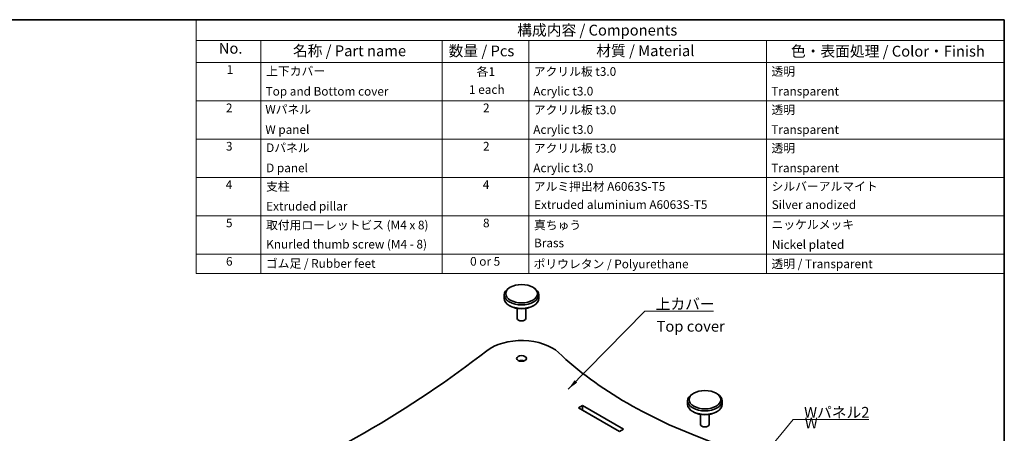
# Model space of a CAD drawing. Units: millimetres. Extents: x 14 to 8656, y 8 to 1694.
# Drawn here: x 178 to 405, y 193 to 289 of the extents above; entities that cross this region are included whole.
import ezdxf

# ---------------------------------------------------------------- set-up
doc = ezdxf.new("R2010")
doc.units = ezdxf.units.MM
for name, color, linetype, lineweight in [('Border (ISO)', 7, 'Continuous', 35), ('Symbol (ISO)', 7, 'Continuous', 18), ('Visible (ISO)', 7, 'Continuous', 35)]:
    doc.layers.add(name, color=color, linetype=linetype, lineweight=lineweight)
doc.styles.add('Note Text (TK)', font='txt')
doc.styles.add('Note Text (TK2)', font='txt')
doc.dimstyles.new('Default - Method 1b (TK)$7', dxfattribs={"dimtxt": 2.5, "dimasz": 2.5, "dimexe": 1, "dimexo": 1.499999999999999, "dimgap": 1, "dimtad": 1, "dimtoh": 1, "dimrnd": 1e-08, "dimdsep": 46, "dimtxsty": 'Note Text (TK)', "dimcen": 0.09, "dimdle": 5, "dimclrd": 100, "dimclre": 100, "dimclrt": 7, "dimadec": 1, "dimazin": 1, "dimtfac": 1, "dimtmove": 0, "dimatfit": 3, "dimfxl": 1, "dimtolj": 1, "dimlwd": -1, "dimlwe": -1, "dimarcsym": 0})

# ---------------------------------------------------------------- blocks, each defined once
blk = doc.blocks.new('図面枠 tk図枠')
at = {"layer": 'Border (ISO)'}
for p, q in [((14.49999999999999, 289), (405.4999999999999, 289)), ((405.4999999999999, 289), (405.4999999999999, 8.000000000000007))]:
    blk.add_line(p, q, dxfattribs=at)
blk = doc.blocks.new('構成内容 _ Components')
at = {"layer": 'Symbol (ISO)'}
for p, q in [((405.4999999999999, 289), (218.5331125325499, 289)), ((218.5331125325499, 289), (218.5331125325499, 284.1590641930699)), ((405.4999999999999, 289), (405.4999999999999, 284.1590641930699)), ((405.4999999999999, 284.1590641930699), (218.5331125325499, 284.1590641930699)), ((218.5331125325499, 284.1590641930699), (218.5331125325499, 279.1181283861399)), ((233.5331125325499, 284.1590641930699), (233.5331125325499, 279.1181283861399)), ((275.5, 284.1590641930699), (275.5, 279.1181283861399)), ((295.5, 284.1590641930699), (295.5, 279.1181283861399)), ((350.5, 284.1590641930699), (350.5, 279.1181283861399)), ((405.4999999999999, 284.1590641930699), (405.4999999999999, 279.1181283861399)), ((405.4999999999999, 279.1181283861399), (218.5331125325499, 279.1181283861399)), ((218.5331125325499, 279.1181283861399), (218.5331125325499, 230.3578954160214)), ((233.5331125325499, 279.1181283861399), (233.5331125325499, 230.3578954160214)), ((275.5, 279.1181283861399), (275.5, 230.3578954160214)), ((295.5, 279.1181283861399), (295.5, 230.3578954160214)), ((350.5, 279.1181283861399), (350.5, 230.3578954160214)), ((405.4999999999999, 279.1181283861399), (405.4999999999999, 230.3578954160214)), ((405.4999999999999, 270.2526314824819), (218.5331125325499, 270.2526314824819)), ((405.4999999999999, 261.3871345788241), (218.5331125325499, 261.3871345788241)), ((405.4999999999999, 252.5216376751662), (218.5331125325499, 252.5216376751662)), ((405.4999999999999, 243.6561407715083), (218.5331125325499, 243.6561407715083)), ((405.4999999999999, 234.7906438678504), (218.5331125325499, 234.7906438678504)), ((405.4999999999999, 230.3578954160214), (218.5331125325499, 230.3578954160214))]:
    blk.add_line(p, q, dxfattribs=at)
at = {"layer": 'Symbol (ISO)', "color": 7, "attachment_point": 7}
for s, insert, char_height, style in [('構成内容 / Components', (292.8257611599098, 284.5619882218539), 2.5, 'Note Text (TK)'), ('No.', (223.7918736152908, 280.3666663996875), 2.5, 'Note Text (TK)'), ('名称 / Part name', (240.9389774069895, 279.7891810618341), 2.5, 'Note Text (TK)'), ('数量 / Pcs', (276.9680708734958, 279.7599412582814), 2.5, 'Note Text (TK)'), ('材質 / Material', (311.1191459470254, 279.7964910499751), 2.5, 'Note Text (TK)'), ('色・表面処理 / Color・Finish', (356.1452175210928, 279.6941517747939), 2.5, 'Note Text (TK)'), ('1', (225.6301754200662, 275.8666664555669), 2.000000029802322, 'Note Text (TK2)'), ('上下カバー', (234.7507130928498, 275.4923974171281), 2.000000029802322, 'Note Text (TK2)'), ('各1', (283.4463865617727, 275.3988301761448), 2.000000029802322, 'Note Text (TK2)'), ('アクリル板 t3.0', (296.6536003955058, 275.4046781554818), 2.000000029802322, 'Note Text (TK2)'), ('透明', (351.640800362547, 275.4339179217815), 2.000000029802322, 'Note Text (TK2)'), ('Top and Bottom cover', (234.6227127632616, 270.8374266520142), 2.000000029802322, 'Note Text (TK2)'), ('1 each', (281.681858228412, 271.2350874587893), 2.000000029802322, 'Note Text (TK2)'), ('Acrylic t3.0', (296.5384000988764, 270.866666418314), 2.000000029802322, 'Note Text (TK2)'), ('Transparent', (351.5896002307118, 270.8608184948563), 2.000000029802322, 'Note Text (TK2)'), ('2', (225.4509749586428, 267.0070175126195), 2.000000029802322, 'Note Text (TK2)'), ('Wパネル', (234.5587125984676, 266.6619882591068), 2.000000029802322, 'Note Text (TK2)'), ('2', (284.9178624260929, 267.0070175126195), 2.000000029802322, 'Note Text (TK2)'), ('アクリル板 t3.0', (296.6536003955058, 266.5391812518239), 2.000000029802322, 'Note Text (TK2)'), ('透明', (351.640800362547, 266.5684210181236), 2.000000029802322, 'Note Text (TK2)'), ('W panel', (234.5587125984676, 261.9953215911984), 2.000000029802322, 'Note Text (TK2)'), ('Acrylic t3.0', (296.5384000988764, 262.0011695146561), 2.000000029802322, 'Note Text (TK2)'), ('Transparent', (351.5896002307118, 261.9953215911984), 2.000000029802322, 'Note Text (TK2)'), ('3', (225.4509749586428, 258.1415206089616), 2.000000029802322, 'Note Text (TK2)'), ('Dパネル', (234.7507130928498, 257.7964913554489), 2.000000029802322, 'Note Text (TK2)'), ('2', (284.9178624260929, 258.1415206089616), 2.000000029802322, 'Note Text (TK2)'), ('アクリル板 t3.0', (296.6536003955058, 257.673684348166), 2.000000029802322, 'Note Text (TK2)'), ('透明', (351.640800362547, 257.7029241144657), 2.000000029802322, 'Note Text (TK2)'), ('D panel', (234.7507130928498, 253.1298246875405), 2.000000029802322, 'Note Text (TK2)'), ('Acrylic t3.0', (296.5384000988764, 253.1356726109982), 2.000000029802322, 'Note Text (TK2)'), ('Transparent', (351.5896002307118, 253.1298246875405), 2.000000029802322, 'Note Text (TK2)'), ('4', (225.3997748268075, 249.2760237053037), 2.000000029802322, 'Note Text (TK2)'), ('支柱', (234.7251130269322, 248.8374272294343), 2.000000029802322, 'Note Text (TK2)'), ('4', (284.8666622942575, 249.2760237053037), 2.000000029802322, 'Note Text (TK2)'), ('アルミ押出材 A6063S-T5', (296.6536003955058, 248.8432751528919), 2.000000029802322, 'Note Text (TK2)'), ('シルバーアルマイト', (351.6536003955059, 248.8725149005652), 2.000000029802322, 'Note Text (TK2)'), ('Extruded pillar', (234.7507130928498, 244.2760237053037), 2.000000029802322, 'Note Text (TK2)'), ('Extruded aluminium A6063S-T5', (296.7176005602999, 244.6561406299472), 2.000000029802322, 'Note Text (TK2)'), ('Silver anodized', (351.6920004943822, 244.6385967478156), 2.000000029802322, 'Note Text (TK2)'), ('5', (225.4509749586428, 240.4222227230668), 2.000000029802322, 'Note Text (TK2)'), ('取付用ローレットビス (M4 x 8)', (234.7251130269322, 239.9309946380556), 2.000000029802322, 'Note Text (TK2)'), ('8', (284.905062393134, 240.4105268016458), 2.000000029802322, 'Note Text (TK2)'), ('真ちゅう', (296.7048005273411, 239.9192987166346), 2.000000029802322, 'Note Text (TK2)'), ('ニッケルメッキ', (351.6536003955059, 240.0421057797969), 2.000000029802322, 'Note Text (TK2)'), ('Knurled thumb screw (M4 - 8)', (234.7635131258087, 235.5099419847131), 2.000000029802322, 'Note Text (TK2)'), ('Brass', (296.7176005602999, 235.7906437262893), 2.000000029802322, 'Note Text (TK2)'), ('Nickel plated', (351.7304005932587, 235.4222227230668), 2.000000029802322, 'Note Text (TK2)'), ('6', (225.4637749916016, 231.5450298979879), 2.000000029802322, 'Note Text (TK2)'), ('ゴム足 / Rubber feet', (234.6867129280557, 231.0538018502295), 2.000000029802322, 'Note Text (TK2)'), ('0 or 5', (281.9251420056709, 231.5391819372774), 2.000000029802322, 'Note Text (TK2)'), ('ポリウレタン / Polyurethane', (296.6152002966293, 230.9368427664042), 2.000000029802322, 'Note Text (TK2)'), ('透明 / Transparent', (351.640800362547, 230.9660825327039), 2.000000029802322, 'Note Text (TK2)')]:
    blk.add_mtext(s, dxfattribs=dict(at, insert=insert, char_height=char_height, style=style))

msp = doc.modelspace()

# ---------------------------------------------------------------- linework, layer by layer
at = {"layer": 'Visible (ISO)'}
for p, q in [((291.2296416507842, 227.1867016430122), (290.9939393903887, 227.0506188795243)), ((296.4150913794855, 227.1867016430122), (296.650793639881, 227.0506188795243)), ((289.8223665151349, 225.4176257176688), (289.8223665151349, 224.6011291367411)), ((297.8223665151348, 225.4176257176688), (297.8223665151348, 224.6011291367411)), ((291.2296416507842, 222.8320532113977), (290.9939393903887, 222.9681359748857)), ((292.8223665151348, 222.2922633008959), (292.8223665151348, 219.9743151781507)), ((294.8223665151349, 222.2922633008959), (294.8223665151349, 219.9743151781507)), ((296.4150913794855, 222.8320532113977), (296.650793639881, 222.9681359748857)), ((332.2487733863277, 200.9227282898371), (332.2487733863277, 200.1062317089093)), ((333.656048521977, 202.6918042151805), (333.4203462615815, 202.5557214516925)), ((338.8414982506783, 202.6918042151805), (339.0772005110739, 202.5557214516925)), ((340.2487733863277, 200.9227282898371), (340.2487733863277, 200.1062317089093)), ((306.9745526452047, 199.2897351279816), (307.9645021388658, 199.861282734631)), ((316.4497835131044, 193.8192080357658), (306.9745526452047, 199.2897351279816)), ((307.9645021388658, 198.7726206267274), (307.9173616867867, 198.7454040740298)), ((307.9645021388658, 199.861282734631), (307.9645021388658, 198.7726206267274)), ((307.9645021388658, 199.861282734631), (317.4397330067656, 194.3907556424152)), ((316.4969239651834, 193.8464245884634), (307.9645021388658, 198.7726206267274)), ((333.656048521977, 198.3371557835659), (333.4203462615815, 198.4732385470539)), ((338.8414982506783, 198.3371557835659), (339.0772005110739, 198.4732385470539)), ((335.2487733863277, 197.7973658730642), (335.2487733863277, 195.4794177503189)), ((337.2487733863277, 197.7973658730642), (337.2487733863277, 195.4794177503189)), ((317.4397330067656, 194.3907556424152), (316.4497835131044, 193.8192080357658))]:
    msp.add_line(p, q, dxfattribs=at)
for centre, major_axis, ratio in [((293.8223665151349, 225.6897912446447), (3.666666666666666, -2.189e-13), 0.577350269189626), ((293.8223665151348, 210.7206872609697), (-1.133333333333333, 6.77e-14), 0.5773502691896261), ((336.2487733863277, 201.194893816813), (3.666666666666666, -2.189e-13), 0.577350269189626)]:
    msp.add_ellipse(centre, major_axis=major_axis, ratio=ratio, dxfattribs=at)
for centre, major_axis, ratio, start_param, end_param in [((293.8223665151349, 225.4176257176688), (-4, -6e-16), 0.577350269189626, 5.497787143782141, 10.21017612416683), ((293.8223665151349, 224.6011291367411), (3.999999999999999, 2e-16), 0.5773502691896261, 3.141592674663217, 6.283185307179586), ((293.8223665151349, 224.3289636097652), (3.666666666666666, 2.184e-13), 0.577350269189626, 3.926990816987002, 5.497787143781899), ((293.8223665151349, 219.9743151781507), (0.9999999999999998, 0), 0.5773502691896261, 3.141592674663186, 6.283185307179586), ((293.8223665151349, 209.0876940991143), (-9.999999999999998, -5.967e-13), 0.577350269189626, 3.690010898670596, 5.646764724209551), ((51.80328554101869, 312.3472950337744), (-290.9333333333341, 1.74438e-11), 0.5773502691896262, 2.207216909764824, 2.505172070620432), ((395.5986025539186, 244.9863271072367), (-109.2666666666667, -8.9e-15), 0.5773502691896261, 0.548418245081173, 1.022378081713723), ((293.8223665151349, 209.6320251530662), (-1.133333333333296, -6.77e-14), 0.577350269189626, 4.124098060822515, 5.300679899946599), ((336.2487733863277, 200.9227282898371), (-4, -6e-16), 0.577350269189626, 5.497787143782141, 10.21017612416683), ((336.2487733863277, 200.1062317089093), (3.999999999999999, 2e-16), 0.5773502691896261, 3.141592674663217, 6.283185307179586), ((336.2487733863277, 199.8340661819334), (3.666666666666666, 2.184e-13), 0.577350269189626, 3.926990816987009, 5.497787143781899), ((336.2487733863277, 195.4794177503189), (0.9999999999999998, 0), 0.5773502691896261, 3.141592674663186, 6.283185307179586)]:
    msp.add_ellipse(centre, major_axis=major_axis, ratio=ratio, start_param=start_param, end_param=end_param, dxfattribs=at)

# ---------------------------------------------------------------- block references
msp.add_blockref('図面枠 tk図枠', (0, 0))
at = {"layer": 'Symbol (ISO)'}
msp.add_blockref('構成内容 _ Components', (0, 0), dxfattribs=at)

# ---------------------------------------------------------------- texts
at = {"layer": 'Symbol (ISO)', "color": 7, "char_height": 2.5, "line_spacing_factor": 1.5, "style": 'Note Text (TK)'}
for s, insert, width, attachment_point in [('\\fＭＳ Ｐゴシック|b0|i0;上カバー', (324.8565756908814, 222.0539524043507), 14.16666626930236, 7), ('Top cover', (325.0530763288335, 217.8439378461072), 15.83333373069763, 4), ('\\fＭＳ Ｐゴシック|b0|i0;Wパネル2', (359.1872674739833, 197.025785391914), 15.61403512954712, 7), ('\\fＭＳ Ｐゴシック|b0|i0;W panel2', (359.3409309316112, 192.6749348297145), 13.96198868751526, 4)]:
    msp.add_mtext(s, dxfattribs=dict(at, insert=insert, width=width, attachment_point=attachment_point))

# ---------------------------------------------------------------- leaders
at = {"layer": 'Symbol (ISO)', "color": 100, "annotation_type": 0, "has_hookline": 1, "hookline_direction": 0}
for points, text_width in [([(304.6482141584405, 203.6437588669566), (322.3565756908814, 221.637285737684), (324.8565756908814, 221.637285737684)], 13.36647727272727), ([(339.7090086999468, 176.3129036378613), (356.6872674739833, 196.6091187252473), (359.1872674739833, 196.6091187252473)], 14.95738636363636)]:
    msp.add_leader(points, dimstyle='Default - Method 1b (TK)$7', override={"dimgap": 0, "dimtad": 1}, dxfattribs=dict(at, text_width=text_width))

doc.saveas('drawing.dxf')
